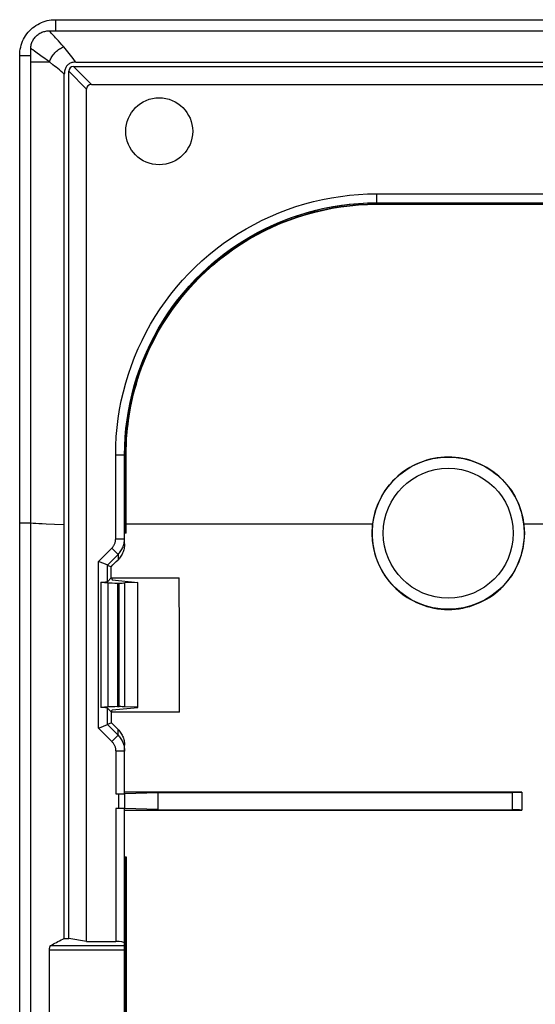
# Model space of a CAD drawing. Units: millimetres. Extents: x -72 to 72, y -40 to 50.
# Drawn here: x -72 to -49, y 6 to 50 of the extents above; entities that cross this region are included whole.
import ezdxf

# ---------------------------------------------------------------- set-up
doc = ezdxf.new("R2010")
doc.units = ezdxf.units.MM
doc.header["$LTSCALE"] = 16.335
doc.layers.get('0').update_dxf_attribs({"linetype": 'CONTINUOUS'})
doc.layers.add('DRAFT', color=7, linetype='CONTINUOUS')
doc.layers.add('RACCORDO', color=7, linetype='CONTINUOUS')

msp = doc.modelspace()

# ---------------------------------------------------------------- linework, layer by layer
at = {"color": 253, "linetype": 'CONTINUOUS'}
for p, q in [((-70.65, 50.054), (-70.65, 49.554)), ((-72.25, 27.523), (-71.75, 27.52)), ((-70.25, 27.422), (-70.69, 27.44))]:
    msp.add_line(p, q, dxfattribs=at)
at = {"color": 7, "linetype": 'CONTINUOUS'}
for p, q in [((-70.65, 50.054), (70.65, 50.054)), ((-72.25, -38.346), (-72.25, 48.454)), ((-72.25, 48.454), (-71.75, 48.446)), ((-71.75, -38.064), (-71.75, 48.171))]:
    msp.add_line(p, q, dxfattribs=at)
msp.add_lwpolyline([(-72.25, 48.454), (-72.247, 48.547), (-72.239, 48.641), (-72.225, 48.734), (-72.206, 48.826), (-72.181, 48.917), (-72.152, 49.006), (-72.117, 49.093), (-72.077, 49.177), (-72.033, 49.259), (-71.983, 49.338), (-71.929, 49.415), (-71.871, 49.488), (-71.808, 49.557), (-71.743, 49.622), (-71.673, 49.684), (-71.6, 49.741), (-71.523, 49.794), (-71.444, 49.843), (-71.363, 49.886), (-71.279, 49.925), (-71.193, 49.959), (-71.105, 49.987), (-71.016, 50.011), (-70.925, 50.03), (-70.834, 50.043), (-70.742, 50.051), (-70.65, 50.054)], dxfattribs=at)
at = {"color": 253, "linetype": 'CONTINUOUS'}
msp.add_lwpolyline([(-70.69, 27.44), (-71.071, 27.459), (-71.239, 27.468), (-71.39, 27.476), (-71.526, 27.485), (-71.646, 27.494), (-71.75, 27.503)], dxfattribs=at)
at = {"layer": 'DRAFT', "color": 7, "linetype": 'CONTINUOUS'}
for p, q in [((-70.25, 8.906), (-70.25, 27.422)), ((-68.15, 25.053), (-65.1, 25.053)), ((-68.132, 25.053), (-68.1, 24.958)), ((-68.1, 24.958), (-66.95, 24.853)), ((-66.95, 19.254), (-66.95, 24.853)), ((-68.137, 19.042), (-68.1, 19.149)), ((-65.088, 19.042), (-68.136, 19.042)), ((-68.1, 19.149), (-66.95, 19.254)), ((-66.041, 14.675), (-66.051, 15.432)), ((-70.25, 8.906), (-70.05, 8.906)), ((-69.25, 8.765), (-70.05, 8.906))]:
    msp.add_line(p, q, dxfattribs=at)
at = {"layer": 'DRAFT', "color": 253, "linetype": 'CONTINUOUS'}
for p, q in [((-67.48, 27.468), (-56.437, 27.468)), ((-49.663, 27.468), (-45.6, 27.468))]:
    msp.add_line(p, q, dxfattribs=at)
at = {"layer": 'DRAFT', "color": 7, "linetype": 'CONTINUOUS'}
for points in [[(-49.663, 27.468), (-49.687, 27.631), (-49.719, 27.793), (-49.759, 27.952), (-49.806, 28.11), (-49.861, 28.266), (-49.923, 28.418), (-49.993, 28.568), (-50.07, 28.714), (-50.154, 28.855), (-50.244, 28.993), (-50.342, 29.126), (-50.445, 29.255), (-50.554, 29.378), (-50.67, 29.496), (-50.79, 29.608), (-50.916, 29.714), (-51.048, 29.814), (-51.183, 29.907), (-51.323, 29.994), (-51.467, 30.074), (-51.615, 30.146), (-51.766, 30.212), (-51.92, 30.27), (-52.076, 30.321), (-52.235, 30.364), (-52.396, 30.399), (-52.558, 30.427), (-52.721, 30.447), (-52.886, 30.459), (-53.05, 30.463), (-53.214, 30.459), (-53.379, 30.447), (-53.542, 30.427), (-53.704, 30.399), (-53.865, 30.364), (-54.024, 30.321), (-54.18, 30.27), (-54.334, 30.212), (-54.485, 30.146), (-54.633, 30.074), (-54.777, 29.994), (-54.917, 29.907), (-55.052, 29.814), (-55.184, 29.714), (-55.31, 29.608), (-55.43, 29.496), (-55.546, 29.378), (-55.655, 29.255), (-55.758, 29.126), (-55.856, 28.993), (-55.946, 28.855), (-56.03, 28.714), (-56.107, 28.568), (-56.177, 28.418), (-56.239, 28.266), (-56.294, 28.11), (-56.341, 27.952), (-56.381, 27.793), (-56.413, 27.631), (-56.437, 27.468)], [(-56.437, 27.468), (-56.442, 27.422), (-56.447, 27.376), (-56.451, 27.33), (-56.455, 27.284), (-56.458, 27.238), (-56.46, 27.192), (-56.461, 27.146), (-56.462, 27.1), (-56.463, 27.054)], [(-49.637, 27.054), (-49.638, 27.1), (-49.639, 27.146), (-49.64, 27.192), (-49.642, 27.238), (-49.645, 27.284), (-49.649, 27.33), (-49.653, 27.376), (-49.658, 27.422), (-49.663, 27.468)], [(-56.463, 27.054), (-56.459, 26.89), (-56.447, 26.728), (-56.428, 26.567), (-56.401, 26.407), (-56.367, 26.248), (-56.325, 26.091), (-56.276, 25.936), (-56.219, 25.784), (-56.155, 25.635), (-56.084, 25.488), (-56.006, 25.345), (-55.921, 25.206), (-55.83, 25.072), (-55.733, 24.942), (-55.63, 24.817), (-55.521, 24.696), (-55.405, 24.581), (-55.285, 24.472), (-55.16, 24.368), (-55.03, 24.271), (-54.896, 24.18), (-54.757, 24.096), (-54.614, 24.018), (-54.468, 23.946), (-54.319, 23.883), (-54.166, 23.826), (-54.012, 23.776), (-53.855, 23.734), (-53.696, 23.7), (-53.536, 23.673), (-53.374, 23.654), (-53.212, 23.642), (-53.05, 23.638), (-52.888, 23.642), (-52.726, 23.654), (-52.564, 23.673), (-52.404, 23.7), (-52.245, 23.734), (-52.088, 23.776), (-51.934, 23.826), (-51.781, 23.883), (-51.632, 23.946), (-51.486, 24.018), (-51.343, 24.096), (-51.204, 24.18), (-51.07, 24.271), (-50.94, 24.368), (-50.815, 24.472), (-50.695, 24.581), (-50.579, 24.696), (-50.47, 24.817), (-50.367, 24.942), (-50.27, 25.072), (-50.179, 25.206), (-50.094, 25.345), (-50.016, 25.488), (-49.945, 25.635), (-49.881, 25.784), (-49.824, 25.936), (-49.775, 26.091), (-49.733, 26.248), (-49.699, 26.407), (-49.672, 26.567), (-49.653, 26.728), (-49.641, 26.89), (-49.637, 27.054)]]:
    msp.add_lwpolyline(points, dxfattribs=at)
msp.add_circle((-66, 45.054), 1.5, dxfattribs=at)
for centre, start_param, end_param in [((-91.517, 5.054), -1.525969, -1.524845), ((-88.467, 5.054), -1.539448, -1.525969), ((-91.517, 5.054), -1.540532, -1.539448)]:
    msp.add_ellipse(centre, major_axis=(0, 446.3), ratio=0.052408, start_param=start_param, end_param=end_param, dxfattribs=at)
at = {"layer": 'RACCORDO', "color": 7, "linetype": 'CONTINUOUS'}
for p, q in [((-70.933, 49.554), (70.934, 49.554)), ((-71.75, 48.171), (-71.75, 48.763)), ((-69.739, 48.154), (69.74, 48.154)), ((-70.05, 8.906), (-70.05, 47.741)), ((-69.838, 47.954), (69.838, 47.954)), ((-70.25, 27.422), (-70.25, 47.616)), ((-69.25, 8.765), (-69.25, 46.941)), ((-69.038, 47.154), (69.038, 47.154)), ((-56.665, 41.776), (-56.265, 41.784)), ((-56.265, 41.854), (-40.087, 41.854)), ((-56.265, 41.784), (-40.094, 41.784)), ((-66.689, 34.71), (-66.58, 34.974)), ((-66.58, 34.974), (-66.46, 35.246)), ((-66.875, 34.207), (-66.787, 34.454)), ((-66.787, 34.454), (-66.689, 34.71)), ((-67.281, 32.674), (-67.241, 32.875)), ((-67.55, 26.576), (-67.55, 30.569)), ((-67.48, 27.054), (-67.48, 30.569)), ((-67.48, 27.054), (-67.543, 27.054)), ((-68.335, 25.63), (-68.72, 25.79)), ((-68.32, 25.624), (-68.152, 25.554)), ((-68.619, 24.864), (-68.619, 19.243)), ((-68.619, 24.864), (-68.294, 24.834)), ((-68.15, 25.053), (-68.32, 24.883)), ((-67.861, 24.821), (-67.791, 24.821)), ((-66.95, 24.843), (-67.541, 24.825)), ((-68.294, 19.273), (-68.619, 19.243)), ((-68.32, 19.224), (-68.138, 19.042)), ((-67.861, 19.286), (-67.791, 19.286)), ((-66.95, 19.264), (-67.541, 19.282)), ((-68.138, 18.559), (-68.32, 18.483)), ((-68.692, 18.329), (-68.72, 18.317)), ((-68.335, 18.477), (-68.692, 18.329)), ((-67.55, 15.391), (-67.55, 17.557)), ((-49.75, 15.453), (-67.55, 15.453)), ((-66.051, 15.432), (-55.483, 15.443)), ((-55.483, 15.443), (-50.163, 15.447)), ((-50.163, 15.447), (-50.039, 15.448)), ((-50.039, 15.448), (-49.927, 15.449)), ((-49.927, 15.449), (-49.854, 15.45)), ((-49.854, 15.45), (-49.813, 15.451)), ((-49.813, 15.451), (-49.778, 15.452)), ((-49.75, 15.453), (-49.75, 14.654)), ((-67.95, 15.384), (-67.821, 15.384)), ((-67.821, 15.384), (-67.732, 15.384)), ((-67.732, 15.384), (-67.67, 15.384)), ((-67.67, 15.384), (-67.616, 15.385)), ((-67.616, 15.385), (-67.586, 15.386)), ((-67.586, 15.386), (-67.561, 15.386)), ((-66.051, 15.432), (-67.561, 15.386)), ((-67.55, 15.387), (-67.55, 14.72)), ((-67.754, 14.723), (-67.95, 14.723)), ((-67.711, 14.723), (-67.754, 14.723)), ((-67.651, 14.722), (-67.711, 14.723)), ((-67.616, 14.722), (-67.651, 14.722)), ((-67.586, 14.721), (-67.616, 14.722)), ((-67.55, -4.609), (-67.55, 14.716)), ((-67.55, 14.654), (-49.75, 14.654)), ((-66.041, 14.675), (-50.194, 14.659)), ((-50.069, 14.659), (-50.194, 14.659)), ((-50.009, 14.659), (-50.069, 14.659)), ((-49.927, 14.658), (-50.009, 14.659)), ((-49.854, 14.657), (-49.927, 14.658)), ((-49.813, 14.656), (-49.854, 14.657)), ((-67.535, 12.554), (-67.48, 12.554)), ((-67.48, 12.554), (-67.48, -2.446)), ((-70.913, 1.721), (-70.913, 8.386)), ((-69.25, 8.765), (-67.95, 8.765))]:
    msp.add_line(p, q, dxfattribs=at)
at = {"layer": 'RACCORDO', "color": 253, "linetype": 'CONTINUOUS'}
for p, q in [((-71.244, 48.396), (-71.585, 48.641)), ((-71.629, 48.168), (-71.449, 48.165)), ((-71.449, 48.165), (-70.92, 48.159)), ((-71.171, 48.344), (-71.244, 48.396)), ((-69.25, 46.941), (-70.05, 47.741)), ((-69.038, 47.154), (-69.838, 47.954)), ((-56.265, 42.254), (-56.265, 41.784)), ((-56.265, 42.254), (-40.08, 42.254)), ((-40.093, 41.839), (-56.265, 41.839)), ((-56.265, 41.798), (-40.093, 41.798)), ((-67.95, 26.809), (-67.95, 30.569)), ((-67.95, 30.569), (-67.55, 30.569)), ((-67.535, 30.569), (-67.535, 27.054)), ((-67.535, 30.569), (-67.48, 30.569)), ((-67.495, 27.054), (-67.495, 30.569)), ((-67.95, 26.809), (-67.55, 26.809)), ((-68.72, 25.79), (-68.126, 26.383)), ((-68.32, 25.624), (-67.844, 26.101)), ((-68.126, 26.383), (-67.844, 26.101)), ((-67.844, 26.101), (-67.844, 25.863)), ((-68.72, 18.317), (-68.72, 25.79)), ((-68.32, 24.883), (-68.32, 25.624)), ((-68.294, 24.834), (-68.294, 19.273)), ((-67.861, 24.821), (-67.861, 19.286)), ((-67.791, 19.286), (-67.791, 24.821)), ((-67.541, 19.282), (-67.541, 24.825)), ((-68.32, 18.483), (-68.32, 19.224)), ((-68.72, 18.317), (-68.126, 17.724)), ((-68.32, 18.483), (-67.844, 18.006)), ((-67.844, 18.006), (-67.844, 18.265)), ((-67.844, 18.006), (-68.126, 17.724)), ((-67.95, 17.298), (-67.95, 15.384)), ((-67.55, 17.298), (-67.95, 17.298)), ((-50.194, 15.447), (-50.194, 14.659)), ((-67.821, 15.384), (-67.821, 14.723)), ((-67.95, 14.723), (-67.95, 8.765)), ((-67.535, 12.554), (-67.535, -2.446)), ((-67.495, 12.554), (-67.495, -2.446)), ((-70.913, 8.386), (-67.55, 8.386)), ((-70.864, 8.583), (-67.55, 8.583))]:
    msp.add_line(p, q, dxfattribs=at)
at = {"layer": 'RACCORDO', "color": 7, "linetype": 'CONTINUOUS'}
for points in [[(-71.75, 48.763), (-71.749, 48.808), (-71.745, 48.853), (-71.738, 48.898), (-71.729, 48.942), (-71.717, 48.986), (-71.702, 49.029), (-71.685, 49.071), (-71.666, 49.113), (-71.644, 49.153), (-71.619, 49.192), (-71.592, 49.23), (-71.563, 49.267), (-71.531, 49.301), (-71.497, 49.335), (-71.461, 49.366), (-71.424, 49.395), (-71.385, 49.422), (-71.344, 49.446), (-71.302, 49.468), (-71.259, 49.488), (-71.215, 49.505), (-71.169, 49.52), (-71.123, 49.532), (-71.076, 49.541), (-71.029, 49.548), (-70.981, 49.552), (-70.933, 49.554)], [(-69.739, 48.154), (-69.785, 48.152), (-69.829, 48.147), (-69.87, 48.14), (-69.91, 48.13), (-69.948, 48.117), (-69.983, 48.102), (-70.016, 48.085), (-70.047, 48.065), (-70.075, 48.044), (-70.102, 48.02), (-70.126, 47.995), (-70.148, 47.967), (-70.168, 47.937), (-70.187, 47.905), (-70.203, 47.871), (-70.217, 47.834), (-70.229, 47.795), (-70.238, 47.753), (-70.244, 47.71), (-70.248, 47.664), (-70.25, 47.616)], [(-67.55, 30.569), (-67.543, 30.959), (-67.523, 31.35), (-67.489, 31.74), (-67.442, 32.131), (-67.38, 32.52), (-67.305, 32.908), (-67.217, 33.293), (-67.115, 33.675), (-67, 34.053), (-66.871, 34.427), (-66.73, 34.796), (-66.576, 35.159), (-66.409, 35.517), (-66.231, 35.868), (-66.04, 36.212), (-65.837, 36.55), (-65.623, 36.88), (-65.397, 37.203), (-65.16, 37.518), (-64.912, 37.824), (-64.653, 38.121), (-64.385, 38.41), (-64.106, 38.688), (-63.818, 38.957), (-63.52, 39.216), (-63.214, 39.463), (-62.899, 39.701), (-62.576, 39.926), (-62.246, 40.141), (-61.909, 40.343), (-61.564, 40.534), (-61.213, 40.713), (-60.856, 40.879), (-60.492, 41.033), (-60.123, 41.175), (-59.749, 41.303), (-59.371, 41.418), (-58.989, 41.521), (-58.604, 41.609), (-58.217, 41.684), (-57.827, 41.745), (-57.437, 41.793), (-57.046, 41.827), (-56.655, 41.847), (-56.265, 41.854)], [(-59.419, 41.332), (-59.033, 41.437), (-58.644, 41.529), (-58.252, 41.606), (-57.858, 41.67), (-57.462, 41.72), (-57.064, 41.755), (-56.665, 41.776)], [(-66.46, 35.245), (-66.328, 35.523), (-66.184, 35.806), (-66.024, 36.099), (-65.846, 36.402), (-65.65, 36.713), (-65.44, 37.023), (-65.215, 37.331), (-64.975, 37.638), (-64.722, 37.938), (-64.458, 38.23), (-64.182, 38.516), (-63.895, 38.792), (-63.598, 39.058), (-63.291, 39.313), (-62.975, 39.558), (-62.651, 39.791), (-62.319, 40.012), (-61.979, 40.221), (-61.631, 40.419), (-61.276, 40.604), (-60.916, 40.776), (-60.549, 40.935), (-60.177, 41.08), (-59.8, 41.213), (-59.419, 41.332)], [(-67.241, 32.876), (-67.195, 33.083), (-67.144, 33.295), (-67.088, 33.512), (-67.024, 33.736), (-66.953, 33.968), (-66.875, 34.207)], [(-67.48, 30.569), (-67.479, 30.702), (-67.477, 30.84), (-67.472, 30.981), (-67.466, 31.127), (-67.458, 31.277), (-67.447, 31.432), (-67.433, 31.592), (-67.417, 31.758), (-67.397, 31.929), (-67.374, 32.106), (-67.348, 32.289), (-67.317, 32.478), (-67.281, 32.674)], [(-67.55, 26.576), (-67.551, 26.523), (-67.556, 26.47), (-67.562, 26.418), (-67.572, 26.366), (-67.584, 26.314), (-67.599, 26.263), (-67.617, 26.214), (-67.637, 26.165), (-67.659, 26.118), (-67.685, 26.071), (-67.712, 26.026), (-67.742, 25.983), (-67.774, 25.941), (-67.808, 25.901), (-67.844, 25.863)], [(-68.32, 25.624), (-68.323, 25.625), (-68.335, 25.63)], [(-68.32, 18.483), (-68.323, 18.482), (-68.335, 18.477)], [(-67.844, 18.265), (-67.808, 18.228), (-67.774, 18.188), (-67.742, 18.146), (-67.712, 18.103), (-67.684, 18.058), (-67.659, 18.012), (-67.637, 17.965), (-67.617, 17.916), (-67.599, 17.867), (-67.584, 17.817), (-67.572, 17.765), (-67.562, 17.714), (-67.555, 17.662), (-67.551, 17.609), (-67.55, 17.557)], [(-49.778, 15.452), (-49.763, 15.452), (-49.75, 15.453)], [(-66.041, 14.675), (-67.561, 14.721), (-67.586, 14.721)], [(-49.75, 14.654), (-49.763, 14.655), (-49.778, 14.655), (-49.813, 14.656)], [(-70.864, 8.583), (-70.801, 8.619), (-70.737, 8.655), (-70.671, 8.691), (-70.604, 8.728), (-70.536, 8.763), (-70.467, 8.799), (-70.396, 8.835), (-70.323, 8.871), (-70.25, 8.906)], [(-70.913, 8.386), (-70.913, 8.401), (-70.913, 8.416), (-70.912, 8.431), (-70.911, 8.446), (-70.909, 8.46), (-70.907, 8.474), (-70.905, 8.488), (-70.903, 8.501), (-70.9, 8.513), (-70.897, 8.525), (-70.893, 8.535), (-70.89, 8.545), (-70.886, 8.554), (-70.882, 8.562), (-70.878, 8.569), (-70.873, 8.575), (-70.869, 8.579), (-70.864, 8.583)]]:
    msp.add_lwpolyline(points, dxfattribs=at)
at = {"layer": 'RACCORDO', "color": 253, "linetype": 'CONTINUOUS'}
for points in [[(-70.279, 48.835), (-70.362, 48.932), (-70.44, 49.021), (-70.512, 49.103), (-70.579, 49.177), (-70.639, 49.244), (-70.695, 49.305), (-70.746, 49.36), (-70.793, 49.41), (-70.835, 49.454), (-70.872, 49.493), (-70.905, 49.526), (-70.933, 49.554)], [(-71.585, 48.641), (-71.664, 48.698), (-71.697, 48.723), (-71.725, 48.744), (-71.75, 48.763)], [(-70.92, 48.159), (-70.903, 48.207), (-70.884, 48.255), (-70.861, 48.302), (-70.836, 48.349), (-70.808, 48.395), (-70.778, 48.44), (-70.745, 48.484), (-70.71, 48.527), (-70.673, 48.568), (-70.634, 48.607), (-70.594, 48.644), (-70.552, 48.679), (-70.508, 48.712), (-70.464, 48.742), (-70.418, 48.77), (-70.372, 48.794), (-70.326, 48.816), (-70.279, 48.835)], [(-69.739, 48.154), (-69.797, 48.231), (-69.855, 48.309), (-69.913, 48.385), (-69.972, 48.461), (-70.031, 48.535), (-70.091, 48.61), (-70.153, 48.685), (-70.215, 48.76), (-70.279, 48.835)], [(-71.75, 48.171), (-71.716, 48.17), (-71.629, 48.168)], [(-70.92, 48.159), (-71.009, 48.225), (-71.171, 48.344)], [(-70.25, 47.616), (-70.321, 47.679), (-70.392, 47.74), (-70.465, 47.801), (-70.537, 47.861), (-70.61, 47.92), (-70.685, 47.979), (-70.762, 48.039), (-70.92, 48.159)], [(-67.95, 30.569), (-67.943, 30.973), (-67.922, 31.378), (-67.887, 31.781), (-67.838, 32.186), (-67.774, 32.589), (-67.697, 32.99), (-67.605, 33.389), (-67.499, 33.785), (-67.38, 34.176), (-67.247, 34.563), (-67.101, 34.945), (-66.941, 35.322), (-66.769, 35.692), (-66.584, 36.055), (-66.386, 36.412), (-66.176, 36.761), (-65.954, 37.104), (-65.721, 37.438), (-65.475, 37.763), (-65.218, 38.081), (-64.951, 38.389), (-64.672, 38.687), (-64.384, 38.976), (-64.085, 39.254), (-63.777, 39.522), (-63.46, 39.779), (-63.134, 40.024), (-62.8, 40.258), (-62.458, 40.48), (-62.108, 40.69), (-61.752, 40.887), (-61.388, 41.073), (-61.018, 41.245), (-60.642, 41.404), (-60.259, 41.551), (-59.873, 41.684), (-59.481, 41.803), (-59.085, 41.909), (-58.687, 42), (-58.286, 42.078), (-57.882, 42.141), (-57.478, 42.191), (-57.074, 42.226), (-56.67, 42.247), (-56.265, 42.254)], [(-56.265, 41.839), (-56.672, 41.832), (-57.078, 41.81), (-57.483, 41.773), (-57.886, 41.722), (-58.287, 41.656), (-58.686, 41.576), (-59.081, 41.482), (-59.474, 41.373), (-59.862, 41.251), (-60.245, 41.114), (-60.623, 40.964), (-60.995, 40.8), (-61.361, 40.623), (-61.721, 40.433), (-62.073, 40.23), (-62.418, 40.014), (-62.754, 39.786), (-63.082, 39.547), (-63.401, 39.295), (-63.712, 39.032), (-64.011, 38.758), (-64.3, 38.475), (-64.577, 38.183), (-64.841, 37.884), (-65.093, 37.579), (-65.331, 37.269), (-65.552, 36.958), (-65.758, 36.648), (-65.948, 36.339), (-66.121, 36.038), (-66.277, 35.747), (-66.418, 35.466), (-66.546, 35.191), (-66.662, 34.921), (-66.768, 34.66), (-66.863, 34.406), (-66.948, 34.161), (-67.025, 33.925), (-67.094, 33.696), (-67.155, 33.474), (-67.21, 33.259), (-67.259, 33.05), (-67.304, 32.845), (-67.343, 32.645), (-67.377, 32.452), (-67.407, 32.265), (-67.433, 32.085), (-67.455, 31.91), (-67.474, 31.741), (-67.49, 31.578), (-67.503, 31.42), (-67.514, 31.267), (-67.522, 31.119), (-67.528, 30.976), (-67.532, 30.836), (-67.535, 30.7), (-67.535, 30.569)], [(-67.495, 30.569), (-67.494, 30.702), (-67.491, 30.84), (-67.487, 30.982), (-67.481, 31.128), (-67.472, 31.278), (-67.461, 31.433), (-67.448, 31.594), (-67.432, 31.759), (-67.412, 31.931), (-67.389, 32.108), (-67.362, 32.291), (-67.331, 32.481), (-67.295, 32.677), (-67.255, 32.879), (-67.209, 33.086), (-67.159, 33.298), (-67.102, 33.516), (-67.038, 33.74), (-66.967, 33.973), (-66.888, 34.212), (-66.8, 34.459), (-66.702, 34.716), (-66.593, 34.98), (-66.473, 35.252), (-66.341, 35.529), (-66.197, 35.814), (-66.036, 36.107), (-65.858, 36.41), (-65.662, 36.721), (-65.451, 37.032), (-65.226, 37.34), (-64.986, 37.647), (-64.733, 37.948), (-64.469, 38.241), (-64.192, 38.526), (-63.904, 38.803), (-63.607, 39.069), (-63.3, 39.325), (-62.983, 39.57), (-62.659, 39.803), (-62.326, 40.025), (-61.986, 40.234), (-61.638, 40.432), (-61.283, 40.617), (-60.921, 40.789), (-60.554, 40.948), (-60.182, 41.094), (-59.805, 41.227), (-59.423, 41.346), (-59.036, 41.452), (-58.647, 41.543), (-58.255, 41.621), (-57.86, 41.685), (-57.463, 41.734), (-57.065, 41.77), (-56.665, 41.791), (-56.265, 41.798)], [(-68.126, 26.383), (-68.105, 26.406), (-68.084, 26.43), (-68.065, 26.455), (-68.047, 26.481), (-68.031, 26.508), (-68.016, 26.535), (-68.002, 26.564), (-67.99, 26.593), (-67.979, 26.623), (-67.971, 26.653), (-67.963, 26.684), (-67.957, 26.715), (-67.953, 26.746), (-67.951, 26.777), (-67.95, 26.809)], [(-67.844, 26.101), (-67.808, 26.139), (-67.774, 26.178), (-67.742, 26.22), (-67.712, 26.263), (-67.684, 26.308), (-67.659, 26.354), (-67.637, 26.401), (-67.617, 26.45), (-67.599, 26.499), (-67.584, 26.55), (-67.572, 26.601), (-67.562, 26.652), (-67.556, 26.704), (-67.551, 26.757), (-67.55, 26.809)], [(-68.126, 17.724), (-68.105, 17.701), (-68.084, 17.677), (-68.065, 17.652), (-68.047, 17.626), (-68.031, 17.599), (-68.016, 17.572), (-68.002, 17.543), (-67.99, 17.514), (-67.979, 17.484), (-67.971, 17.454), (-67.963, 17.423), (-67.957, 17.392), (-67.953, 17.361), (-67.951, 17.33), (-67.95, 17.298)], [(-67.844, 18.006), (-67.808, 17.968), (-67.774, 17.929), (-67.742, 17.887), (-67.712, 17.844), (-67.684, 17.799), (-67.659, 17.753), (-67.637, 17.706), (-67.617, 17.657), (-67.599, 17.608), (-67.584, 17.557), (-67.572, 17.506), (-67.562, 17.455), (-67.556, 17.403), (-67.551, 17.35), (-67.55, 17.298)]]:
    msp.add_lwpolyline(points, dxfattribs=at)
for radius in [3.409, 2.909]:
    msp.add_circle((-53.05, 27.054), radius, dxfattribs=at)
at = {"layer": 'RACCORDO', "color": 7, "linetype": 'CONTINUOUS'}
for centre, major_axis, ratio, start_param, end_param in [((-69.626, 47.529), (0.367, -0.367), 0.57735, 2.617994, 3.665191), ((-68.826, 46.729), (-0.367, 0.367), 0.57735, -0.523599, 0.523599), ((-121.695, 5.054), (447.22, 445.993), 0.037007, -1.487754, -1.487061), ((-68.72, 24.884), (0.4, 0), 0.052408, -1.31674, -0.05236), ((-67.861, 24.848), (0.5, 0), 0.052408, -2.617994, -1.570796), ((-67.791, 24.848), (0.5, 0), 0.052408, -1.570796, -1.047198), ((-68.72, 19.223), (0.4, 0), 0.052408, 0.05236, 1.31674), ((-67.861, 19.259), (0.5, 0), 0.052408, 1.570796, 2.617994), ((-67.791, 19.259), (0.5, 0), 0.052408, 1.047198, 1.570796), ((-87.695, 5.054), (447.22, -445.993), 0.037007, 1.563312, 1.563969), ((-67.95, 15.391), (0.4, 0), 0.017455, -1.570796, 0), ((-67.95, 14.716), (0.4, 0), 0.017455, 0, 1.570796), ((-67.95, 8.695), (0.4, 0), 0.176327, 0, 1.570796)]:
    msp.add_ellipse(centre, major_axis=major_axis, ratio=ratio, start_param=start_param, end_param=end_param, dxfattribs=at)

doc.saveas('drawing.dxf')
